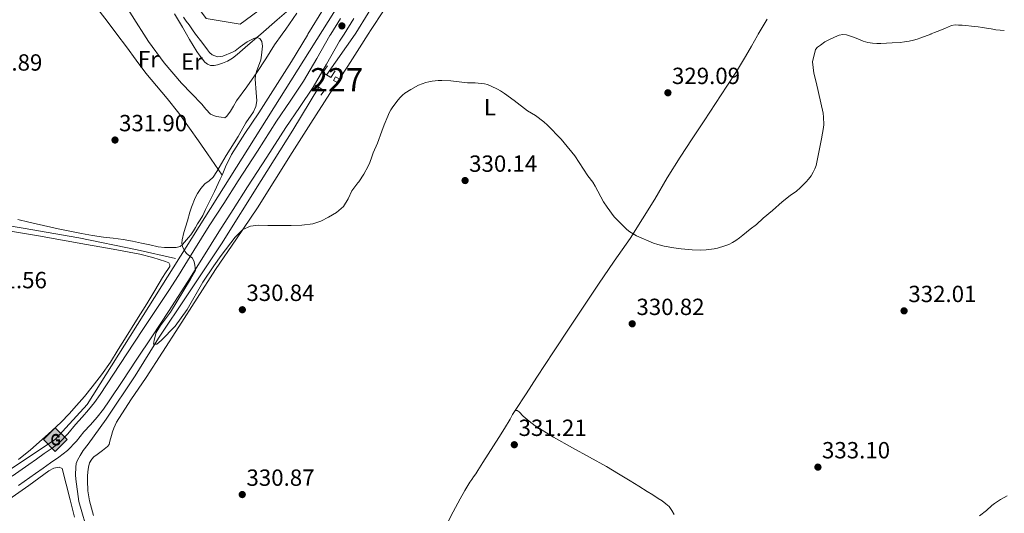
# Model space of a CAD drawing. Extents: x 608592 to 615569, y 660080 to 664816.
# Drawn here: x 610205 to 610627, y 664214 to 664425 of the extents above; entities that cross this region are included whole.
import ezdxf
from ezdxf.enums import TextEntityAlignment as Align

# ---------------------------------------------------------------- set-up
doc = ezdxf.new("R2010")
doc.units = 0
doc.header["$MEASUREMENT"] = 0
doc.linetypes.add('DGN Style 2', pattern=[79.59491, 47.756946, -31.837964])
doc.linetypes.add('DGN Style 3', pattern=[111.432874, 79.59491, -31.837964])
for name, color, linetype in [('Nivel 13', 7, 'Continuous'), ('Nivel 15', 7, 'Continuous'), ('Nivel 20', 7, 'Continuous'), ('Nivel 21', 7, 'Continuous'), ('Nivel 34', 7, 'Continuous'), ('Nivel 36', 7, 'Continuous'), ('Nivel 37', 7, 'Continuous'), ('Nivel 41', 7, 'Continuous'), ('Nivel 48', 7, 'Continuous'), ('Nivel 5', 7, 'Continuous'), ('Nivel 52', 7, 'Continuous'), ('Nivel 7', 7, 'Continuous')]:
    doc.layers.add(name, color=color, linetype=linetype)
doc.styles.add('Style-arial', font='arial.shx', dxfattribs={"bigfont": 'arialbig.shx'})
doc.styles.add('Style-arialn', font='arialn.shx', dxfattribs={"bigfont": 'arialnbig.shx'})

# ---------------------------------------------------------------- blocks, each defined once
blk = doc.blocks.new('5PATER')
at = {"layer": 'Nivel 7', "linetype": 'Continuous', "lineweight": 0}
h = blk.add_hatch(color=53, dxfattribs=at)
edge = h.paths.add_edge_path()
edge.add_ellipse((0, 0), major_axis=(-1.1, -1.11), ratio=0.999422, start_angle=0, end_angle=360)
blk = doc.blocks.new('5GASO')
at = {"layer": 'Nivel 34', "linetype": 'Continuous', "lineweight": 0}
for color, points in [(252, [(0, -5.09), (-5.09, 0), (0, 5.09), (0.23, 2.5), (0.23, 2.5), (-0.32, 2.43), (-0.79, 2.22), (-1.18, 1.86), (-1.48, 1.35), (-1.68, 0.72), (-1.75, -0.04), (-1.68, -0.78), (-1.48, -1.42), (-1.17, -1.93), (-0.76, -2.3), (-0.27, -2.52), (0.29, -2.59), (0.29, -2.59)]), (252, [(0, -5.09), (0.29, -2.59), (0.29, -2.59), (0.78, -2.54), (1.27, -2.37), (1.7, -2.12), (2.02, -1.83), (2.02, 0.14), (0.23, 0.14), (0.23, -0.71), (1.27, -0.71), (1.27, -1.33), (1.04, -1.5), (0.78, -1.64), (0.51, -1.72), (0.25, -1.75), (-0.01, -1.72), (-0.24, -1.64), (-0.45, -1.52), (-0.62, -1.34), (-0.79, -1.09), (-0.9, -0.77), (-0.97, -0.41), (-0.99, 0.01), (-0.97, 0.4), (-0.91, 0.73), (-0.81, 1.02), (-0.66, 1.25), (-0.48, 1.42), (-0.27, 1.55), (-0.04, 1.62), (0.22, 1.65), (0.55, 1.6), (0.83, 1.43), (1.04, 1.17), (1.17, 0.8), (1.93, 0.99), (1.85, 1.34), (1.73, 1.65), (1.57, 1.9), (1.38, 2.11), (1.14, 2.29), (0.88, 2.41), (0.57, 2.48), (0.23, 2.5), (0.23, 2.5), (0, 5.09), (5.09, 0)]), (7, [(0.29, -2.59), (-0.27, -2.52), (-0.76, -2.3), (-1.17, -1.93), (-1.48, -1.42), (-1.68, -0.78), (-1.75, -0.04), (-1.68, 0.72), (-1.48, 1.35), (-1.18, 1.86), (-0.79, 2.22), (-0.32, 2.43), (0.23, 2.5), (0.57, 2.48), (0.88, 2.41), (1.15, 2.29), (1.38, 2.11), (1.57, 1.9), (1.73, 1.65), (1.85, 1.34), (1.93, 0.99), (1.17, 0.8), (1.04, 1.17), (0.83, 1.43), (0.55, 1.6), (0.22, 1.65), (-0.04, 1.62), (-0.27, 1.55), (-0.48, 1.42), (-0.66, 1.25), (-0.81, 1.02), (-0.91, 0.73), (-0.97, 0.4), (-0.99, 0.01), (-0.97, -0.41), (-0.9, -0.77), (-0.79, -1.09), (-0.62, -1.34), (-0.45, -1.52), (-0.24, -1.64), (-0.01, -1.72), (0.25, -1.75), (0.51, -1.72), (0.78, -1.64), (1.04, -1.5), (1.27, -1.33), (1.27, -0.71), (0.23, -0.71), (0.23, 0.14), (2.02, 0.14), (2.02, -1.83), (1.7, -2.12), (1.27, -2.37), (0.78, -2.54)])]:
    blk.add_hatch(color=color, dxfattribs=at).paths.add_polyline_path(points)
at = {"layer": 'Nivel 34', "color": 7, "linetype": 'Continuous', "lineweight": 0}
blk.add_3dface([(0, -5.09), (5.09, 0), (0, 5.09), (-5.09, 0)], dxfattribs=at)

msp = doc.modelspace()

# ---------------------------------------------------------------- linework, layer by layer
at = {"layer": 'Nivel 13', "color": 4, "linetype": 'Continuous', "lineweight": 0}
for points in [[(610336.593, 664401.69, 328.494), (610348.801, 664418.989, 328.209), (610349.081, 664419.386, 328.202), (610359.617, 664436.678, 327.974), (610369.325, 664450.994, 327.762), (610378.253, 664463.998, 327.278), (610390.405, 664484.378, 326.734), (610405.617, 664508.706, 325.926), (610421.129, 664532.426, 325.69), (610433.749, 664551.73, 325.454), (610444.605, 664567.77, 325.222), (610459.509, 664591.162, 324.93), (610478.268, 664620.078, 324.842)], [(610234.618, 664204.434, 330.919), (610230.442, 664218.69, 330.663), (610229.13, 664228.226, 330.615), (610229.066, 664230.098, 330.615), (610229.146, 664233.49, 330.615), (610229.338, 664235.026, 330.615), (610229.834, 664236.498, 330.615), (610230.986, 664238.402, 330.615), (610232.314, 664240.546, 330.615), (610234.506, 664243.282, 330.647), (610242.202, 664254.034, 330.247), (610254.618, 664272.626, 330.231), (610264.57, 664288.706, 329.879), (610276.938, 664307.234, 329.383), (610291.578, 664329.186, 328.727), (610308.49, 664356.338, 328.167), (610322.042, 664377.826, 328.295), (610333.138, 664396.264, 328.039)], [(610181.002, 664340.066, 330.311), (610206.666, 664335.858, 329.943), (610230.506, 664331.73, 329.847), (610255.386, 664326.594, 329.927), (610271.77, 664322.802, 329.751)]]:
    msp.add_polyline3d(points, dxfattribs=at)
at = {"layer": 'Nivel 15', "color": 1, "linetype": 'Continuous', "lineweight": 0, "elevation": 331.674, "flags": 128}
msp.add_lwpolyline([(610340.337, 664400.73), (610342.241, 664399.741), (610341.425, 664398.17), (610339.521, 664399.159), (610340.337, 664400.73)], dxfattribs=at)
at = {"layer": 'Nivel 20', "color": 7, "linetype": 'DGN Style 2', "lineweight": 0}
for points in [[(610308.54, 664486.015, 329.281), (610329.658, 664457.874, 329.223), (610327.482, 664444.034, 329.191), (610299.498, 664423.234, 329.175), (610284.986, 664425.73, 329.127), (610257.376, 664463.302, 329.239)], [(610192.897, 664432.734, 328.39), (610222.289, 664452.766, 328.55), (610223.978, 664451.06, 328.966), (610228.474, 664444.267, 329.238), (610232.97, 664437.474, 329.511), (610237.64, 664430.939, 329.733), (610242.506, 664424.546, 329.943), (610246.681, 664419.033, 330.4), (610246.714, 664418.989, 330.403), (610250.858, 664413.522, 330.807), (610254.984, 664407.88, 330.855), (610259.114, 664402.242, 330.887), (610263.693, 664396.8, 330.986), (610268.33, 664391.394, 331.079), (610273.197, 664385.127, 331.099), (610277.866, 664378.722, 330.999), (610281.665, 664373.208, 330.814), (610285.466, 664367.698, 330.503), (610288.619, 664363.154, 330.184), (610291.771, 664358.611, 329.865)], [(610335.146, 664429.826, 329.399), (610328.551, 664418.989, 329.65), (610328.285, 664418.552, 329.66), (610321.466, 664407.25, 329.799), (610314.521, 664396.27, 329.801), (610307.514, 664385.33, 329.783), (610301.548, 664376.441, 329.877), (610295.738, 664367.442, 329.943), (610293.273, 664362.183, 329.9), (610291.771, 664358.611, 329.863)]]:
    msp.add_polyline3d(points, dxfattribs=at)
at = {"layer": 'Nivel 21', "color": 1, "linetype": 'DGN Style 2', "lineweight": 0, "flags": 128}
for points, elevation in [([(610340.218, 664403.25), (610338.282, 664400.466), (610334.89, 664402.61), (610336.938, 664405.378)], 329.079), ([(610330.57, 664394.834), (610331.85, 664397.17), (610335.466, 664394.626), (610334.042, 664392.882)], 329.127)]:
    msp.add_lwpolyline(points, dxfattribs=dict(at, elevation=elevation))
at = {"layer": 'Nivel 21', "color": 7, "linetype": 'Continuous', "lineweight": 0}
msp.add_polyline3d([(610201.848, 664229.585, 332.74), (610209.066, 664234.61, 332.471), (610212.317, 664236.919, 332.461), (610215.562, 664239.234, 332.439), (610219.036, 664241.602, 332.214), (610222.362, 664244.114, 331.991), (610225.776, 664247.764, 331.882), (610228.986, 664251.666, 331.815), (610231.814, 664254.846, 331.786), (610234.634, 664258.034, 331.767), (610237.183, 664261.191, 331.778), (610239.514, 664264.514, 331.783), (610245.274, 664273.25, 331.623), (610251.034, 664281.986, 331.415), (610257.9, 664292.37, 331.339), (610264.762, 664302.754, 331.255), (610268.951, 664309.175, 330.647), (610273.082, 664315.618, 330.055), (610279.668, 664326.239, 329.912), (610286.282, 664336.866, 329.799), (610292.472, 664346.483, 329.708), (610298.666, 664356.098, 329.623), (610306.867, 664368.873, 329.56), (610315.066, 664381.65, 329.495), (610320.851, 664390.212, 329.385), (610326.618, 664398.786, 329.271), (610332.29, 664408.6, 329.206), (610337.93, 664418.434, 329.127), (610338.278, 664418.989, 329.12), (610342.486, 664425.699, 329.038)], dxfattribs=at)
at = {"layer": 'Nivel 21', "color": 7, "linetype": 'DGN Style 3', "lineweight": 0}
for points in [[(610272.999, 664306.557, 330.647), (610277.16, 664313.046, 330.055), (610283.763, 664323.695, 329.912), (610290.356, 664334.287, 329.799), (610296.526, 664343.873, 329.708), (610302.721, 664353.49, 329.623), (610310.924, 664366.269, 329.56), (610319.093, 664378.998, 329.495), (610324.849, 664387.517, 329.385), (610330.71, 664396.231, 329.271), (610336.468, 664406.194, 329.206), (610342.065, 664415.953, 329.127), (610343.969, 664418.989, 329.089), (610348.15, 664425.656, 329.007)], [(610204.585, 664225.616, 332.74), (610211.839, 664230.666, 332.471), (610215.113, 664232.991, 332.461), (610218.32, 664235.279, 332.439), (610221.848, 664237.684, 332.214), (610225.599, 664240.517, 331.991), (610229.402, 664244.583, 331.882), (610232.65, 664248.531, 331.815), (610235.421, 664251.647, 331.786), (610238.317, 664254.921, 331.767), (610241.036, 664258.289, 331.778), (610243.501, 664261.802, 331.783), (610249.299, 664270.596, 331.623), (610255.057, 664279.329, 331.415), (610261.922, 664289.711, 331.339), (610268.792, 664300.108, 331.255), (610272.999, 664306.557, 330.647)]]:
    msp.add_polyline3d(points, dxfattribs=at)
at = {"layer": 'Nivel 34', "color": 7, "linetype": 'Continuous', "lineweight": 13}
msp.add_polyline3d([(609742.902, 663974.275, 344.875), (609779.555, 663962.376, 349.544), (609896.415, 664032.807, 348.336), (610045.091, 664128.815, 339.852), (610220.38, 664245.243, 331.931), (610234.071, 664260.326, 331.739), (610342.788, 664433.29, 328.95), (610497.293, 664673.382, 324.998), (610511.661, 664693.026, 324.773), (610585.416, 664729.44, 324.478), (610572.498, 664737.213, 324.551)], dxfattribs=at)
at = {"layer": 'Nivel 36', "color": 92, "linetype": 'Continuous', "lineweight": 0}
for points in [[(610236.724, 664212.78, 332.322), (610234.954, 664219.026, 332.311), (610234.31, 664223.343, 332.148), (610234.138, 664227.682, 331.991), (610234.19, 664229.57, 331.991), (610234.33, 664231.458, 331.991), (610234.534, 664233.394, 331.991), (610235.002, 664235.298, 331.991), (610235.978, 664236.85, 331.991), (610236.89, 664237.922, 331.991), (610238.282, 664238.882, 332.007), (610240.505, 664240.585, 331.997), (610242.698, 664242.338, 331.911), (610243.418, 664243.106, 331.847), (610243.754, 664244.642, 331.767), (610244.378, 664246.978, 331.735), (610244.919, 664248.561, 331.733), (610245.498, 664250.13, 331.735), (610245.957, 664251.433, 331.744), (610246.522, 664252.69, 331.751), (610252.776, 664262.338, 331.657), (610259.258, 664271.81, 331.447), (610266.231, 664282.724, 331.129), (610273.21, 664293.634, 330.823), (610281.087, 664305.896, 330.562), (610288.986, 664318.146, 330.343), (610297.94, 664331.332, 330.171), (610306.874, 664344.53, 330.007), (610314.292, 664356.401, 329.726), (610321.706, 664368.274, 329.527), (610329.802, 664380.898, 329.519), (610337.898, 664393.522, 329.511), (610341.734, 664399.4, 329.496), (610345.569, 664405.278, 329.482), (610350.576, 664413.139, 329.577), (610354.271, 664418.989, 329.625), (610355.553, 664421.018, 329.642), (610360.936, 664428.998, 329.482)], [(610323.754, 664428.018, 329.079), (610319.061, 664421.156, 329.174), (610317.538, 664418.989, 329.246), (610314.282, 664414.354, 329.399), (610310.482, 664408.439, 329.59), (610306.698, 664402.514, 329.799), (610302.333, 664396.426, 330.149), (610297.946, 664390.354, 330.407), (610296.628, 664388.158, 330.403), (610295.338, 664385.938, 330.391), (610293.754, 664383.794, 330.391), (610292.954, 664383.106, 330.391), (610291.45, 664383.474, 330.391), (610290.394, 664383.554, 330.391), (610289.226, 664383.666, 330.391), (610286.778, 664384.69, 330.391), (610284.885, 664386.835, 330.443), (610283.082, 664388.994, 330.519), (610278.733, 664393.495, 330.617), (610274.426, 664398.05, 330.695), (610267.027, 664406.701, 330.793), (610260.266, 664415.842, 330.647), (610258.268, 664418.989, 330.501), (610255.05, 664424.059, 330.267), (610249.85, 664432.274, 329.815)], [(610271.393, 664427.642, 330.482), (610274.778, 664421.938, 330.919), (610276.54, 664418.989, 330.972), (610277.886, 664416.736, 331.012), (610281.018, 664411.538, 330.903), (610281.943, 664410.16, 330.836), (610282.922, 664408.818, 330.775), (610284.394, 664406.962, 330.743), (610285.578, 664406.066, 330.743), (610286.794, 664405.586, 330.727), (610288.426, 664405.506, 330.679), (610289.85, 664405.874, 330.663), (610292.003, 664406.552, 330.655), (610294.09, 664407.41, 330.647), (610296.236, 664408.716, 330.623), (610298.202, 664410.258, 330.567), (610302.846, 664414.238, 330.367), (610307.482, 664418.226, 330.167), (610308.365, 664418.989, 330.129), (610315.414, 664425.077, 329.823), (610323.338, 664431.938, 329.479)], [(610417.293, 664257.73, 331.506), (610421.887, 664264.856, 331.522), (610426.481, 664271.982, 331.538), (610433.649, 664282.91, 331.103), (610440.889, 664293.786, 330.498), (610446.919, 664302.841, 330.245), (610452.969, 664311.886, 330.022), (610459.699, 664321.673, 329.83), (610466.421, 664331.466, 329.646), (610471.813, 664339.831, 329.355), (610477.053, 664348.29, 329.058), (610482.391, 664357.356, 329.396), (610487.853, 664366.338, 329.786), (610492.973, 664374.113, 329.498), (610498.109, 664381.882, 329.226), (610503.002, 664389.272, 329.2), (610507.893, 664396.662, 329.258), (610511.947, 664402.964, 329.42), (610515.837, 664409.37, 329.554), (610518.399, 664413.857, 329.582), (610520.949, 664418.35, 329.602), (610521.321, 664418.989, 329.604), (610523.014, 664421.893, 329.612), (610525.109, 664425.418, 329.622)], [(610291.771, 664358.611, 329.863), (610291.018, 664356.818, 329.847), (610288.474, 664351.61, 329.832), (610285.93, 664346.402, 329.815), (610284.714, 664343.822, 329.754), (610283.482, 664341.25, 329.703), (610282.408, 664339.473, 329.703), (610281.274, 664337.73, 329.703), (610280.418, 664336.203, 329.703), (610279.562, 664334.674, 329.703), (610278.41, 664332.962, 329.735), (610277.454, 664331.909, 329.774), (610276.474, 664330.882, 329.815), (610274.842, 664328.802, 329.863), (610273.834, 664328.05, 329.927), (610272.17, 664327.602, 330.087), (610269.85, 664327.554, 330.119), (610267.102, 664327.611, 330.219), (610264.362, 664327.874, 330.295), (610260.815, 664328.639, 330.32), (610257.29, 664329.442, 330.343), (610253.354, 664330.24, 330.385), (610249.402, 664330.962, 330.423), (610245.212, 664331.508, 330.421), (610241.018, 664332.018, 330.407), (610236.29, 664332.708, 330.46), (610231.578, 664333.506, 330.503), (610226.601, 664334.505, 330.417), (610221.642, 664335.586, 330.327), (610215.312, 664337.019, 330.303), (610208.986, 664338.466, 330.279), (610204.276, 664339.585, 330.255)], [(610197.786, 664335.138, 330.807), (610205.456, 664333.865, 330.641), (610213.13, 664332.594, 330.535), (610223.403, 664330.719, 330.468), (610233.674, 664328.834, 330.487)], [(610233.674, 664328.834, 330.487), (610245.138, 664326.781, 330.588), (610256.602, 664324.722, 330.695), (610262.125, 664323.289, 330.748), (610267.578, 664321.538, 330.807), (610268.938, 664321.01, 330.855), (610269.338, 664320.13, 330.871), (610269.338, 664319.458, 330.887), (610268.81, 664318.514, 330.951), (610267.511, 664316.643, 331.038), (610266.25, 664314.754, 331.079), (610262.943, 664309.075, 331.066), (610259.61, 664303.41, 331.047), (610255.142, 664296.376, 331.057), (610250.666, 664289.346, 331.111), (610247.315, 664283.855, 331.285), (610243.946, 664278.37, 331.479), (610240.21, 664272.989, 331.587), (610236.186, 664267.81, 331.671), (610232.885, 664263.783, 331.718), (610229.482, 664259.842, 331.751), (610226.235, 664256.261, 331.751), (610222.874, 664252.786, 331.751), (610218.859, 664248.965, 331.814), (610214.746, 664245.25, 331.879), (610209.807, 664240.909, 331.885), (610204.682, 664236.786, 331.895)], [(610485.297, 664213.182, 333.446), (610484.321, 664214.93, 333.306), (610483.137, 664216.57, 333.186), (610481.721, 664217.79, 333.186), (610480.123, 664218.949, 333.08), (610478.493, 664220.058, 332.974), (610476.13, 664221.568, 332.835), (610473.753, 664223.058, 332.706), (610470.127, 664225.29, 332.546), (610466.501, 664227.522, 332.386), (610461.431, 664230.639, 332.14), (610456.357, 664233.75, 331.894), (610449.106, 664237.792, 331.552), (610441.769, 664241.694, 331.214), (610433.708, 664246.281, 331.363), (610425.841, 664251.206, 331.65), (610423.248, 664253.202, 331.579), (610420.725, 664255.298, 331.506), (610418.937, 664257.081, 331.49), (610418.059, 664257.743, 331.492), (610417.293, 664257.73, 331.506), (610416.139, 664256.053, 331.61), (610415.117, 664253.95, 331.718), (610412.672, 664250.041, 331.805), (610410.221, 664246.134, 331.862), (610407.96, 664242.543, 331.896), (610405.697, 664238.954, 331.878), (610403.475, 664235.448, 331.707), (610401.241, 664231.954, 331.502), (610400.351, 664230.614, 331.461)], [(610200.456, 664219.559, 332.943), (610209.018, 664225.602, 332.663), (610213.298, 664228.723, 332.459), (610217.578, 664231.858, 332.327), (610219.69, 664232.962, 332.327), (610222.042, 664233.41, 332.327), (610223.306, 664232.818, 332.103), (610224.994, 664226.122, 332.103), (610226.682, 664219.426, 332.103), (610228.565, 664211.993, 332.17)], [(610400.351, 664230.614, 331.461), (610399.441, 664229.286, 331.442), (610398.626, 664228.157, 331.449), (610397.821, 664227.022, 331.498), (610395.666, 664223.466, 331.753), (610393.657, 664219.826, 332.014), (610390.765, 664214.259, 332.449), (610387.825, 664208.718, 332.734)]]:
    msp.add_polyline3d(points, dxfattribs=at)
at = {"layer": 'Nivel 5', "color": 30, "linetype": 'Continuous', "lineweight": 0, "flags": 128}
for points, elevation in [([(610275.258, 664426.21), (610276.456, 664424.59), (610277.642, 664422.962), (610279.126, 664420.815), (610280.398, 664418.989), (610283.05, 664415.554), (610285.466, 664412.226), (610286.392, 664411.136), (610287.514, 664410.162), (610289.866, 664409.314), (610292.058, 664409.586), (610296.187, 664411.278), (610297.402, 664411.874), (610299.53, 664413.57), (610302.538, 664415.666), (610303.898, 664416.44), (610305.306, 664417.138), (610306.618, 664417.538), (610307.886, 664417.051), (610308.794, 664415.874), (610309.105, 664413.872), (610308.673, 664409.949), (610308.33, 664408.034), (610306.474, 664402.994), (610306.072, 664401.329), (610305.93, 664399.65), (610306.426, 664394.018), (610306.602, 664390.466), (610306.217, 664388.052), (610305.194, 664385.762), (610301.93, 664380.978), (610298.682, 664375.138), (610293.562, 664366.946), (610289.509, 664360.165), (610287.898, 664357.666), (610286.25, 664356.202), (610284.458, 664354.85), (610282.703, 664352.892), (610281.226, 664350.722), (610280.287, 664348.803), (610278.719, 664344.789), (610278.026, 664342.722), (610276.97, 664338.994), (610275.434, 664334.05), (610274.65, 664330.802), (610274.552, 664329.422), (610274.778, 664328.034), (610275.499, 664326.397), (610276.554, 664324.93), (610277.886, 664323.969), (610279.13, 664322.93), (610279.757, 664321.493), (610280.138, 664319.986), (610280.33, 664317.73), (610278.269, 664313.937), (610269.658, 664299.922), (610265.441, 664294.159), (610263.622, 664291.171), (610262.634, 664287.906), (610262.426, 664286.162), (610263.834, 664286.114), (610265.706, 664287.698), (610271.733, 664293.909), (610276.81, 664300.978), (610283.578, 664312.706), (610288.282, 664319.762)], 330), ([(610543.9, 664358.311), (610544.777, 664359.85), (610545.509, 664361.23), (610546.045, 664362.678), (610547.277, 664368.346), (610548.4, 664374.194), (610549.217, 664378.926), (610549.333, 664380.334), (610549.279, 664383.413), (610549.077, 664385.074), (610546.089, 664398.45), (610545.047, 664402.338), (610544.561, 664407.082), (610545.801, 664412.402), (610546.654, 664413.464), (610547.913, 664414.266), (610549.889, 664415.69), (610551.757, 664416.698), (610553.949, 664417.726), (610555.949, 664418.566), (610557.534, 664418.886), (610559.129, 664418.69), (610561.201, 664417.991), (610563.249, 664417.202), (610566.209, 664415.946), (610568.185, 664415.393), (610570.213, 664415.102), (610572.015, 664414.972), (610573.817, 664414.966), (610578.603, 664415.221), (610582.059, 664415.479), (610583.985, 664415.69), (610585.899, 664415.982), (610587.793, 664416.402), (610589.404, 664416.852), (610590.985, 664417.386), (610595.138, 664418.989), (610595.374, 664419.083), (610596.813, 664419.658), (610599.124, 664420.592), (610601.433, 664421.53), (610602.73, 664422.096), (610604.073, 664422.65), (610605.592, 664422.917), (610607.117, 664422.874), (610608.656, 664422.799), (610610.193, 664422.674), (610612.673, 664422.39), (610614.073, 664422.243), (610615.473, 664422.094), (610617.277, 664421.862), (610619.077, 664421.598), (610621.071, 664421.254), (610623.069, 664420.902), (610624.865, 664420.692), (610626.665, 664420.61)], 330), ([(610288.282, 664319.762), (610291.396, 664324.084), (610297.338, 664331.942), (610300.682, 664335.234), (610303.872, 664336.771), (610307.306, 664337.138), (610311.338, 664336.994), (610314.298, 664337.042), (610321.306, 664336.994), (610325.968, 664337.144), (610330.618, 664337.698), (610334.08, 664338.843), (610337.37, 664340.562), (610340.799, 664342.557), (610343.802, 664345.106), (610345.696, 664348.426), (610347.386, 664351.842), (610349.823, 664355.254), (610350.264, 664355.71), (610352.497, 664359.01), (610354.329, 664362.486), (610355.013, 664364.038), (610355.821, 664366.414), (610356.501, 664368.118), (610358.273, 664372.342), (610360.169, 664377.35), (610361.113, 664380.086), (610362.675, 664383.843), (610363.341, 664385.298), (610364.05, 664386.61), (610364.869, 664387.858), (610367.09, 664390.804), (610367.985, 664391.894), (610368.969, 664392.853), (610370.077, 664393.67), (610372.637, 664395.254), (610375.929, 664397.074), (610377.414, 664397.735), (610378.957, 664398.258), (610380.315, 664398.605), (610381.693, 664398.842), (610384.289, 664399.066), (610385.913, 664399.105), (610389.653, 664398.946), (610396.837, 664398.158), (610400.133, 664398.122), (610402.681, 664397.902), (610404.082, 664397.715), (610405.457, 664397.374), (610406.989, 664396.751), (610409.746, 664395.421), (610410.977, 664394.734), (610412.623, 664393.614), (610416.845, 664390.566), (610422.505, 664386.082), (610425.881, 664384.09), (610429.48, 664381.369), (610431.121, 664379.958), (610436.949, 664374.001), (610438.269, 664372.462), (610442.737, 664366.774), (610448.405, 664358.31), (610450.541, 664355.574), (610451.554, 664353.874), (610455.109, 664347.15), (610456.6, 664344.868), (610459.649, 664340.694), (610464.017, 664336.246), (610465.114, 664335.251), (610466.289, 664334.338), (610467.695, 664333.366), (610469.185, 664332.538), (610472.233, 664331.262), (610473.46, 664330.642), (610476.454, 664329.352), (610478.261, 664328.826), (610481.037, 664328.206), (610485.226, 664327.39), (610488.291, 664326.982), (610493.077, 664326.566), (610496.525, 664326.366), (610498.965, 664326.534), (610502.437, 664327.006), (610503.819, 664327.308), (610506.965, 664328.231), (610508.705, 664328.91), (610510.258, 664329.695), (610511.729, 664330.622), (610513.239, 664331.696), (610514.705, 664332.822), (610517.805, 664335.442), (610520.505, 664337.386), (610523.457, 664340.07), (610527.471, 664343.389), (610531.625, 664347.078), (610535.005, 664349.79), (610537.693, 664351.758), (610539.29, 664353.151), (610541.885, 664355.712), (610542.889, 664356.862), (610543.9, 664358.311)], 330), ([(610616.053, 664212.538), (610619.041, 664214.862), (610621.313, 664216.982), (610622.401, 664217.851), (610624.999, 664219.593), (610627.932, 664221.213)], 335)]:
    msp.add_lwpolyline(points, dxfattribs=dict(at, elevation=elevation))
at = {"layer": 'Nivel 52', "color": 1, "linetype": 'Continuous', "lineweight": 0}
msp.add_3dface([(610340.337, 664400.73, 331.674), (610339.521, 664399.159, 331.674), (610341.425, 664398.17, 331.674), (610342.241, 664399.741, 331.674)], dxfattribs=at)

# ---------------------------------------------------------------- block references
at = {"layer": 'Nivel 34', "color": 252, "linetype": 'Continuous', "lineweight": 0}
msp.add_blockref('5GASO', (610220.38, 664245.243, 331.931), dxfattribs=at)
at = {"layer": 'Nivel 7', "color": 53, "linetype": 'Continuous', "lineweight": 0}
for p in [(610343.069, 664422.518, 329.296), (610482.637, 664393.862, 329.088), (610245.93, 664373.618, 331.896), (610395.809, 664356.258, 330.136), (610300.442, 664300.898, 330.84), (610583.745, 664300.418, 332.008), (610467.361, 664294.882, 330.824), (610416.881, 664243.058, 331.208), (610546.865, 664233.458, 333.096), (610300.41, 664221.698, 330.872)]:
    msp.add_blockref('5PATER', p, dxfattribs=at)

# ---------------------------------------------------------------- texts
at = {"layer": 'Nivel 37', "color": 92, "linetype": 'Continuous', "lineweight": 0, "style": 'Style-arialn'}
for s, p in [('Fr', (610260.207, 664408.243, 330.84)), ('Er', (610278.848, 664407.231, 330.802)), ('L', (610406.446, 664387.646, 330.027))]:
    msp.add_text(s, height=7, dxfattribs=at).set_placement(p, align=Align.MIDDLE_CENTER)
at = {"layer": 'Nivel 41', "color": 7, "linetype": 'Continuous', "lineweight": 0, "style": 'Style-arial'}
for s, p in [('330.89', (610185.666, 664403.352, 330.888)), ('329.09', (610484.372, 664397.612, 329.088)), ('331.90', (610247.666, 664377.368, 331.896)), ('330.14', (610397.544, 664360.008, 330.136)), ('331.56', (610187.618, 664310.088, 331.56)), ('330.84', (610302.178, 664304.648, 330.84)), ('332.01', (610585.574, 664304.168, 332.008)), ('330.82', (610469.162, 664298.632, 330.824)), ('331.21', (610418.71, 664246.808, 331.208)), ('333.10', (610548.6, 664237.208, 333.096)), ('330.87', (610302.212, 664225.448, 330.872))]:
    msp.add_text(s, height=7, dxfattribs=at).set_placement(p)
at = {"layer": 'Nivel 48', "color": 1, "linetype": 'Continuous', "lineweight": 0, "style": 'Style-arialn'}
msp.add_text('227', height=10, dxfattribs=at).set_placement((610340.882, 664399.45, 329.472), align=Align.MIDDLE_CENTER)

doc.saveas('drawing.dxf')
